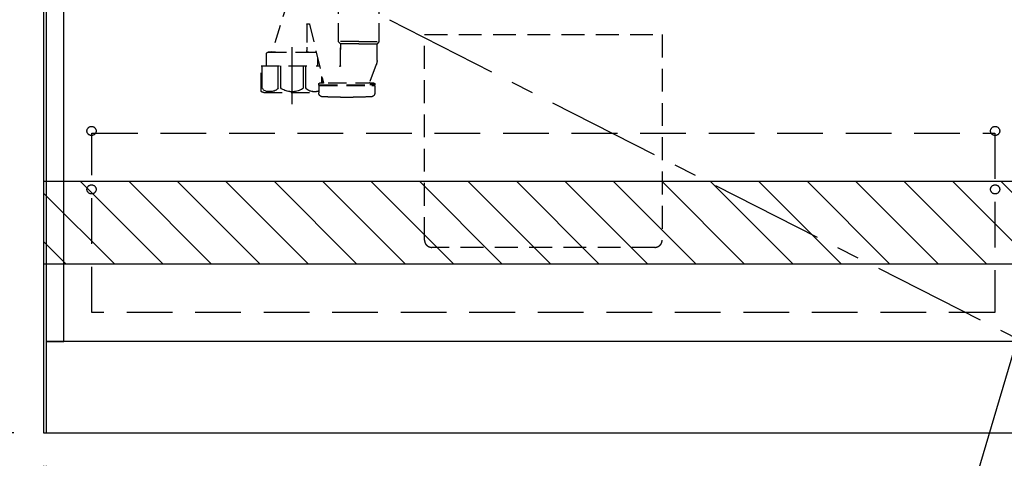
# Model space of a CAD drawing. Extents: x 163 to 26285, y -21830 to -13430.
# Drawn here: x 14772 to 15850, y -20033 to -19553 of the extents above; entities that cross this region are included whole.
import ezdxf

# ---------------------------------------------------------------- set-up
doc = ezdxf.new("R2010")
doc.units = 0
doc.header["$LTSCALE"] = 50
doc.header["$MEASUREMENT"] = 0
for name, pattern in [('CENTER', [2, 1.25, -0.25, 0.25, -0.25]), ('DASHED', [0.75, 0.5, -0.25]), ('HIDDEN', [0.375, 0.25, -0.125])]:
    doc.linetypes.add(name, pattern=pattern)
doc.layers.get('0').update_dxf_attribs({"linetype": 'CONTINUOUS'})
for name, color, linetype in [('111-壁仕上', 3, 'CONTINUOUS'), ('120-キャビネット（外）', 7, 'CONTINUOUS'), ('121-キャビネット（中）', 253, 'HIDDEN'), ('123-扉向き', 231, 'CENTER'), ('150-機器', 8, 'CONTINUOUS'), ('160-文字', 254, 'CONTINUOUS'), ('166-寸法B', 11, 'CONTINUOUS'), ('180-補助', 161, 'CONTINUOUS')]:
    doc.layers.add(name, color=color, linetype=linetype)
doc.styles.add('KH001', font='txt')
doc.dimstyles.new('KH1xx030', dxfattribs={"dimscale": 30, "dimtxt": 2, "dimasz": 0.6, "dimexe": 0.3, "dimexo": 1.2, "dimgap": 0.5, "dimtad": 3, "dimdec": 1, "dimdsep": 46, "dimlunit": 6, "dimtxsty": 'KH001', "dimblk": 'DOT', "dimcen": 1, "dimdle": 1, "dimclrd": 256, "dimclre": 256, "dimclrt": 256, "dimadec": 0, "dimazin": 0, "dimtfac": 1, "dimtdec": 1, "dimtix": 1, "dimtmove": 2, "dimatfit": 3, "dimldrblk": 'CLOSEDBLANK', "dimfxl": 1, "dimtolj": 1, "dimtzin": 0, "dimlwd": -1, "dimlwe": -1, "dimarcsym": 0})

# ---------------------------------------------------------------- blocks, each defined once
blk = doc.blocks.new('_Dot')
at = {"color": 0, "linetype": 'ByBlock', "lineweight": -2}
blk.add_line((-0.5, 0), (-1, 0), dxfattribs=at)
at = {"color": 0, "linetype": 'ByBlock', "const_width": 0.5}
blk.add_lwpolyline([(-0.25, 0, 1), (0.25, 0, 1)], format="xyb", close=True, dxfattribs=at)
blk = doc.blocks.new('*D137')
at = {"layer": '166-寸法B', "transparency": 16777216}
for p, q in [((14801.5, -20040.9), (14801.5, -20543.5)), ((17070.5, -20040.9), (17070.5, -20543.5)), ((14819.5, -20534.5), (17052.5, -20534.5))]:
    blk.add_line(p, q, dxfattribs=at)
at = {"layer": '166-寸法B', "transparency": 16777216, "xscale": 18, "yscale": 18, "zscale": 18, "rotation": 180}
blk.add_blockref('_Dot', (14801.5, -20534.5), dxfattribs=at)
at = {"layer": '166-寸法B', "transparency": 16777216, "xscale": 18, "yscale": 18, "zscale": 18}
blk.add_blockref('_Dot', (17070.5, -20534.5), dxfattribs=at)
at = {"layer": '166-寸法B', "transparency": 16777216, "insert": (15936, -20485.7), "char_height": 60, "attachment_point": 5, "style": 'KH001'}
blk.add_mtext('\\A1;2,269', dxfattribs=at)
blk = doc.blocks.new('_ClosedBlank')
at = {"color": 0, "linetype": 'ByBlock', "lineweight": -2}
for p, q in [((-1, 0.167), (0, 0)), ((-1, 0.167), (-1, -0.167)), ((0, 0), (-1, -0.167))]:
    blk.add_line(p, q, dxfattribs=at)
blk = doc.blocks.new('*D103')
at = {"layer": '166-寸法B', "transparency": 16777216}
for p, q in [((14798.5, -20040.9), (14798.5, -20543.5)), ((14801.5, -20040.9), (14801.5, -20543.5)), ((14292.5, -20534.5), (14798.5, -20534.5)), ((14780.5, -20534.5), (14762.5, -20534.5)), ((14801.5, -20534.5), (14798.5, -20534.5)), ((14801.5, -20534.5), (14798.5, -20534.5)), ((14819.5, -20534.5), (14837.5, -20534.5))]:
    blk.add_line(p, q, dxfattribs=at)
at = {"layer": '166-寸法B', "transparency": 16777216, "xscale": 18, "yscale": 18, "zscale": 18}
blk.add_blockref('_Dot', (14798.5, -20534.5), dxfattribs=at)
at = {"layer": '166-寸法B', "transparency": 16777216, "xscale": 18, "yscale": 18, "zscale": 18, "rotation": 180}
blk.add_blockref('_Dot', (14801.5, -20534.5), dxfattribs=at)
at = {"layer": '166-寸法B', "transparency": 16777216, "insert": (14497.3, -20484.5), "char_height": 60, "attachment_point": 5, "style": 'KH001'}
blk.add_mtext('\\A1;〈ｸﾘｱﾗﾝｽ〉3', dxfattribs=at)
blk = doc.blocks.new('*D104')
at = {"layer": '166-寸法B', "transparency": 16777216}
for p, q in [((14798.5, -20040.9), (14798.5, -20678.5)), ((17070.5, -20040.9), (17070.5, -20678.5)), ((14816.5, -20669.5), (17052.5, -20669.5))]:
    blk.add_line(p, q, dxfattribs=at)
at = {"layer": '166-寸法B', "transparency": 16777216, "xscale": 18, "yscale": 18, "zscale": 18, "rotation": 180}
blk.add_blockref('_Dot', (14798.5, -20669.5), dxfattribs=at)
at = {"layer": '166-寸法B', "transparency": 16777216, "xscale": 18, "yscale": 18, "zscale": 18}
blk.add_blockref('_Dot', (17070.5, -20669.5), dxfattribs=at)
at = {"layer": '166-寸法B', "transparency": 16777216, "insert": (16107.2, -20619.1), "char_height": 60, "attachment_point": 5, "style": 'KH001'}
blk.add_mtext('\\A1;2,272〈設置有効寸法〉', dxfattribs=at)
blk = doc.blocks.new('*D82')
at = {"layer": '166-寸法B', "transparency": 16777216}
for p, q in [((14766, -19144.9), (14440.5, -19144.9)), ((14449.5, -19986.9), (14449.5, -19162.9)), ((14766, -20004.9), (14440.5, -20004.9))]:
    blk.add_line(p, q, dxfattribs=at)
at = {"layer": '166-寸法B', "transparency": 16777216, "xscale": 18, "yscale": 18, "zscale": 18}
for p, rotation in [((14449.5, -19144.9), 90), ((14449.5, -20004.9), 270)]:
    blk.add_blockref('_Dot', p, dxfattribs=dict(at, rotation=rotation))
at = {"layer": '166-寸法B', "transparency": 16777216, "insert": (14399.5, -19574.9), "char_height": 60, "attachment_point": 5, "rotation": 90, "style": 'KH001'}
blk.add_mtext('\\A1;860(910)', dxfattribs=at)
blk = doc.blocks.new('*D85')
at = {"layer": '166-寸法B', "transparency": 16777216}
for p, q in [((14762.5, -17604.9), (14305.5, -17604.9)), ((14314.5, -19986.9), (14314.5, -17622.9)), ((14766, -20004.9), (14305.5, -20004.9))]:
    blk.add_line(p, q, dxfattribs=at)
at = {"layer": '166-寸法B', "transparency": 16777216, "xscale": 18, "yscale": 18, "zscale": 18}
for p, rotation in [((14314.5, -17604.9), 90), ((14314.5, -20004.9), 270)]:
    blk.add_blockref('_Dot', p, dxfattribs=dict(at, rotation=rotation))
at = {"layer": '166-寸法B', "transparency": 16777216, "insert": (14265.7, -18804.9), "char_height": 60, "attachment_point": 5, "rotation": 90, "style": 'KH001'}
blk.add_mtext('\\A1;2,400', dxfattribs=at)

msp = doc.modelspace()

# ---------------------------------------------------------------- hatches: boundary and pattern name
at = {"layer": '180-補助'}
h = msp.add_hatch(dxfattribs=at)
h.set_pattern_fill('ANSI31', color=13, scale=300, style=0)
h.set_pattern_definition([(135, (416877.593, -6201.833), (26.5165043, 26.5165043), [])])
h.paths.add_polyline_path([(17070.52, -19729.89), (14798.52, -19729.89), (14798.52, -19819.89), (17070.52, -19819.89)])

# ---------------------------------------------------------------- linework, layer by layer
at = {"layer": '111-壁仕上', "ltscale": 2}
for p, q in [((14798.52, -17604.89), (14798.52, -20004.89)), ((14798.52, -20004.89), (17070.52, -20004.89))]:
    msp.add_line(p, q, dxfattribs=at)
at = {"layer": '120-キャビネット（外）', "color": 6}
for points in [[(14820.52, -19184.89), (14801.52, -19184.89), (14801.52, -19904.89), (14820.52, -19904.89)], [(14820.52, -19184.89), (16320.52, -19184.89), (16320.52, -19904.89), (14820.52, -19904.89)], [(16504.52, -19904.89), (14801.52, -19904.89), (14801.52, -20004.89), (16504.52, -20004.89)]]:
    msp.add_lwpolyline(points, close=True, dxfattribs=at)
at = {"layer": '121-キャビネット（中）', "color": 13, "ltscale": 2}
msp.add_lwpolyline([(15467.52, -19801.89), (15223.52, -19801.89, -0.4142136), (15215.52, -19793.89), (15215.52, -19568.89), (15475.52, -19568.89), (15475.52, -19793.89, -0.4142136)], format="xyb", close=True, dxfattribs=at)
at = {"layer": '121-キャビネット（中）', "color": 13, "ltscale": 4}
msp.add_lwpolyline([(14851.52, -19676.99), (15839.52, -19676.99), (15839.52, -19872.99), (14851.52, -19872.99)], close=True, dxfattribs=at)
for centre in [(14851.02, -19674.39), (15840.02, -19674.39), (14851.02, -19738.39), (14851.02, -19738.39), (15840.02, -19738.39), (15840.02, -19738.39)]:
    msp.add_circle(centre, 5, dxfattribs=at)
at = {"layer": '123-扉向き', "ltscale": 2}
msp.add_line((14820.52, -19371.89), (15870.52, -19904.89), dxfattribs=at)
at = {"layer": '150-機器', "color": 13, "linetype": 'DASHED', "ltscale": 0.8}
for p, q in [((15066.51, -19530.32), (15048.4, -19588.25)), ((15121.3, -19576.37), (15121.3, -19538.16)), ((15165.7, -19576.37), (15165.7, -19538.16)), ((15086.5, -19557.65), (15086.5, -19582.56)), ((15087, -19557.15), (15089.07, -19557.15)), ((15089.56, -19557.58), (15104.98, -19622.05)), ((15143.5, -19576.55), (15121.33, -19576.55)), ((15121.43, -19576.71), (15123.37, -19578.87)), ((15143.5, -19579.02), (15123.47, -19579.02)), ((15123.5, -19579.2), (15123.5, -19585.3)), ((15123.5, -19603.29), (15123.5, -19579.2)), ((15143.5, -19576.55), (15165.67, -19576.55)), ((15143.5, -19579.02), (15163.53, -19579.02)), ((15163.5, -19597.32), (15163.5, -19579.2)), ((15165.57, -19576.71), (15163.63, -19578.87)), ((15042.4, -19595.25), (15042.4, -19590.25)), ((15052.5, -19588.25), (15044.4, -19588.25)), ((15044.4, -19588.25), (15096.6, -19588.25)), ((15086.5, -19582.56), (15086.5, -19586.25)), ((15088.5, -19588.25), (15096.6, -19588.25)), ((15036.7, -19602.96), (15100.42, -19602.96)), ((15036.7, -19630.84), (15036.7, -19602.96)), ((15042.4, -19602.96), (15042.4, -19595.25)), ((15098.6, -19602.96), (15098.6, -19595.25)), ((15162.71, -19601.68), (15155.37, -19621.38)), ((15162.71, -19601.68), (15155.37, -19621.38)), ((15099.7, -19623.55), (15099.7, -19623.05)), ((15099.7, -19623.55), (15099.7, -19623.05)), ((15100.2, -19624.05), (15160.6, -19624.05)), ((15100.2, -19624.05), (15105.05, -19624.05)), ((15104.96, -19622.05), (15100.7, -19622.05)), ((15160.1, -19622.05), (15100.7, -19622.05)), ((15104.3, -19622.05), (15104.3, -19619.2)), ((15160.6, -19624.05), (15155.75, -19624.05)), ((15155.84, -19622.05), (15160.1, -19622.05)), ((15161.1, -19623.55), (15161.1, -19623.05)), ((15161.1, -19623.55), (15161.1, -19623.05)), ((15039.5, -19632.26), (15099.7, -19632.26)), ((15099.7, -19625.05), (15099.7, -19632.65)), ((15099.7, -19625.05), (15099.7, -19632.65)), ((15103.15, -19624.55), (15100.2, -19624.55)), ((15100.2, -19624.55), (15160.6, -19624.55)), ((15157.65, -19624.55), (15160.6, -19624.55)), ((15161.1, -19625.05), (15161.1, -19632.65)), ((15161.1, -19625.05), (15161.1, -19632.65)), ((15123.4, -19637.35), (15137.4, -19637.35))]:
    msp.add_line(p, q, dxfattribs=at)
at = {"layer": '150-機器', "color": 13, "linetype": 'CENTER'}
msp.add_line((15070.5, -19645.07), (15070.5, -19572.76), dxfattribs=at)
at = {"layer": '150-機器', "ltscale": 0.1}
for p, q in [((15037.78, -19627.26), (15037.78, -19602.96)), ((15055.42, -19627.26), (15055.42, -19602.96)), ((15058.03, -19627.26), (15058.03, -19602.96)), ((15082.97, -19627.26), (15082.97, -19602.96)), ((15085.58, -19627.26), (15085.58, -19602.96)), ((15103.22, -19622.05), (15103.22, -19614.69)), ((15048.13, -19631.26), (15043.6, -19631.26)), ((15068, -19631.26), (15073, -19631.26)), ((15092.87, -19631.26), (15097.4, -19631.26))]:
    msp.add_line(p, q, dxfattribs=at)
at = {"layer": '150-機器', "color": 13, "linetype": 'DASHED', "ltscale": 0.8, "flags": 128}
for points in [[(15086.5, -19557.65, -0.1989124), (15086.65, -19557.3, -0.1989124), (15087, -19557.15)], [(15089.07, -19557.15, -0.1811028), (15089.39, -19557.27, -0.1811028), (15089.56, -19557.58)], [(15121.43, -19576.71, -0.0918094), (15121.33, -19576.55, -0.0918094), (15121.3, -19576.37)], [(15121.43, -19576.71, -0.0918094), (15121.33, -19576.55, -0.0918094), (15121.3, -19576.37)], [(15121.43, -19576.71, -0.0918094), (15121.33, -19576.55, -0.0918094), (15121.3, -19576.37)], [(15123.37, -19578.87, -0.0918094), (15123.47, -19579.02, -0.0918094), (15123.5, -19579.2)], [(15163.5, -19579.2, -0.0918094), (15163.53, -19579.02, -0.0918094), (15163.63, -19578.87)], [(15165.7, -19576.37, -0.0918094), (15165.67, -19576.55, -0.0918094), (15165.57, -19576.71)], [(15165.7, -19576.37, -0.0918094), (15165.67, -19576.55, -0.0918094), (15165.57, -19576.71)], [(15165.7, -19576.37, -0.0918094), (15165.67, -19576.55, -0.0918094), (15165.57, -19576.71)], [(15042.4, -19590.25, -0.1989124), (15042.99, -19588.84, -0.1989124), (15044.4, -19588.25)], [(15042.4, -19590.25, -0.1989124), (15042.99, -19588.84, -0.1989124), (15044.4, -19588.25)], [(15088.5, -19588.25, -0.1989124), (15087.09, -19587.67, -0.1989124), (15086.5, -19586.25)], [(15096.6, -19588.25, -0.0189042), (15096.75, -19588.26, -0.0189042), (15096.9, -19588.27)], [(15096.6, -19588.25, -0.0189042), (15096.75, -19588.26, -0.0189042), (15096.9, -19588.27)], [(15163.5, -19597.32, -0.0446381), (15163.3, -19599.53, -0.0446381), (15162.71, -19601.68)], [(15163.5, -19597.32, -0.0446381), (15163.3, -19599.53, -0.0446381), (15162.71, -19601.68)], [(15123.5, -19603.29, -0.3705214), (15123.08, -19603.78, -0.3705214), (15122.52, -19603.44)], [(15099.7, -19623.05, -0.1989124), (15099.99, -19622.34, -0.1989124), (15100.7, -19622.05)], [(15099.7, -19623.05, -0.1989124), (15099.99, -19622.34, -0.1989124), (15100.7, -19622.05)], [(15100.2, -19624.05, -0.1989124), (15099.85, -19623.9, -0.1989124), (15099.7, -19623.55)], [(15100.2, -19624.05, -0.1989124), (15099.85, -19623.9, -0.1989124), (15099.7, -19623.55)], [(15155.84, -19622.05, -0.2457324), (15155.43, -19621.84, -0.2457324), (15155.37, -19621.38)], [(15160.1, -19622.05, -0.1989124), (15160.81, -19622.34, -0.1989124), (15161.1, -19623.05)], [(15160.1, -19622.05, -0.1989124), (15160.81, -19622.34, -0.1989124), (15161.1, -19623.05)], [(15161.1, -19623.55, -0.1989124), (15160.96, -19623.9, -0.1989124), (15160.6, -19624.05)], [(15161.1, -19623.55, -0.1989124), (15160.96, -19623.9, -0.1989124), (15160.6, -19624.05)], [(15037.25, -19631.73, -0.1388867), (15036.85, -19631.36, -0.1388867), (15036.7, -19630.84)], [(15039.5, -19632.26, -0.058412), (15038.35, -19632.13, -0.058412), (15037.25, -19631.73)], [(15099.7, -19625.05, -0.1989124), (15099.85, -19624.7, -0.1989124), (15100.2, -19624.55)], [(15099.7, -19625.05, -0.1989124), (15099.85, -19624.7, -0.1989124), (15100.2, -19624.55)], [(15104.11, -19637.15, -0.196236), (15100.99, -19635.8, -0.196236), (15099.7, -19632.65)], [(15104.11, -19637.15, -0.196236), (15100.99, -19635.8, -0.196236), (15099.7, -19632.65)], [(15161.1, -19632.65, -0.196236), (15159.82, -19635.8, -0.196236), (15156.69, -19637.15)], [(15161.1, -19632.65, -0.196236), (15159.82, -19635.8, -0.196236), (15156.69, -19637.15)], [(15160.6, -19624.55, -0.1989124), (15160.96, -19624.7, -0.1989124), (15161.1, -19625.05)], [(15160.6, -19624.55, -0.1989124), (15160.96, -19624.7, -0.1989124), (15161.1, -19625.05)], [(15123.4, -19637.35, -0.0025758), (15113.75, -19637.3, -0.0025758), (15104.11, -19637.15)], [(15123.4, -19637.35, -0.0025758), (15113.75, -19637.3, -0.0025758), (15104.11, -19637.15)], [(15156.69, -19637.15, -0.0025758), (15147.05, -19637.3, -0.0025758), (15137.4, -19637.35)], [(15156.69, -19637.15, -0.0025758), (15147.05, -19637.3, -0.0025758), (15137.4, -19637.35)]]:
    msp.add_lwpolyline(points, format="xyb", dxfattribs=at)
at = {"layer": '150-機器', "ltscale": 0.1, "flags": 128}
for points in [[(15043.6, -19631.26, -0.1345858), (15040.14, -19630.06, -0.1345858), (15037.78, -19627.26)], [(15055.42, -19627.26, -0.1261307), (15052.02, -19630.27, -0.1261307), (15047.6, -19631.26)], [(15068, -19631.26, -0.0879054), (15062.66, -19630.15, -0.0879054), (15058.03, -19627.26)], [(15082.97, -19627.26, -0.0879054), (15078.34, -19630.15, -0.0879054), (15073, -19631.26)], [(15093.4, -19631.26, -0.1261307), (15088.98, -19630.27, -0.1261307), (15085.58, -19627.26)], [(15099.7, -19630.7, -0.042972), (15098.58, -19631.08, -0.042972), (15097.4, -19631.26)]]:
    msp.add_lwpolyline(points, format="xyb", dxfattribs=at)
at = {"layer": '180-補助', "color": 13}
msp.add_lwpolyline([(17070.52, -19729.89), (14798.52, -19729.89), (14798.52, -19819.89), (17070.52, -19819.89)], close=True, dxfattribs=at)

# ---------------------------------------------------------------- dimensions: what is measured, and where the dimension line sits
at = {"layer": '166-寸法B'}
dim = msp.add_linear_dim(base=(14314.52, -17604.89), p1=(14801.97, -20004.89), p2=(14798.52, -17604.89), angle=90, dimstyle='KH1xx030', dxfattribs=at)
dim.commit()
dim.dimension.update_dxf_attribs({"geometry": '*D85', "text_midpoint": (14265.71, -18804.89)})
dim = msp.add_linear_dim(base=(14449.52, -19144.89), p1=(14801.97, -20004.89), p2=(14801.97, -19144.89), angle=90, dimstyle='KH1xx030', override={"dimpost": '(910)'}, dxfattribs=at)
dim.commit()
dim.dimension.update_dxf_attribs({"geometry": '*D82', "text_midpoint": (14399.49, -19574.89)})
for base, p1, p2, text, picture, middle in [((14798.52, -20534.54), (14801.52, -20004.89), (14798.52, -20004.89), '〈ｸﾘｱﾗﾝｽ〉<>', '*D103', (14497.29, -20502.78)), ((17070.52, -20669.54), (14798.52, -20004.89), (17070.52, -20004.89), '<>〈設置有効寸法〉', '*D104', (16107.16, -20669.54))]:
    dim = msp.add_linear_dim(base=base, p1=p1, p2=p2, angle=180, text=text, dimstyle='KH1xx030', override={"dimtmove": 1}, dxfattribs=at)
    dim.commit()
    dim.dimension.update_dxf_attribs({"geometry": picture, "text_midpoint": middle, "dimtype": 128})
dim = msp.add_linear_dim(base=(17070.52, -20534.54), p1=(14801.52, -20004.89), p2=(17070.52, -20004.89), dimstyle='KH1xx030', dxfattribs=at)
dim.commit()
dim.dimension.update_dxf_attribs({"geometry": '*D137', "text_midpoint": (15936.02, -20485.73)})

# ---------------------------------------------------------------- leaders
at = {"layer": '160-文字', "annotation_type": 0, "has_hookline": 1, "hookline_direction": 1, "text_width": 1319.09}
msp.add_leader([(15916.48, -19724.65), (15543.63, -20986.75), (15525.63, -20986.75)], dimstyle='KH1xx030', override={"dimgap": 0.5, "dimtad": 1}, dxfattribs=at)

doc.saveas('drawing.dxf')
